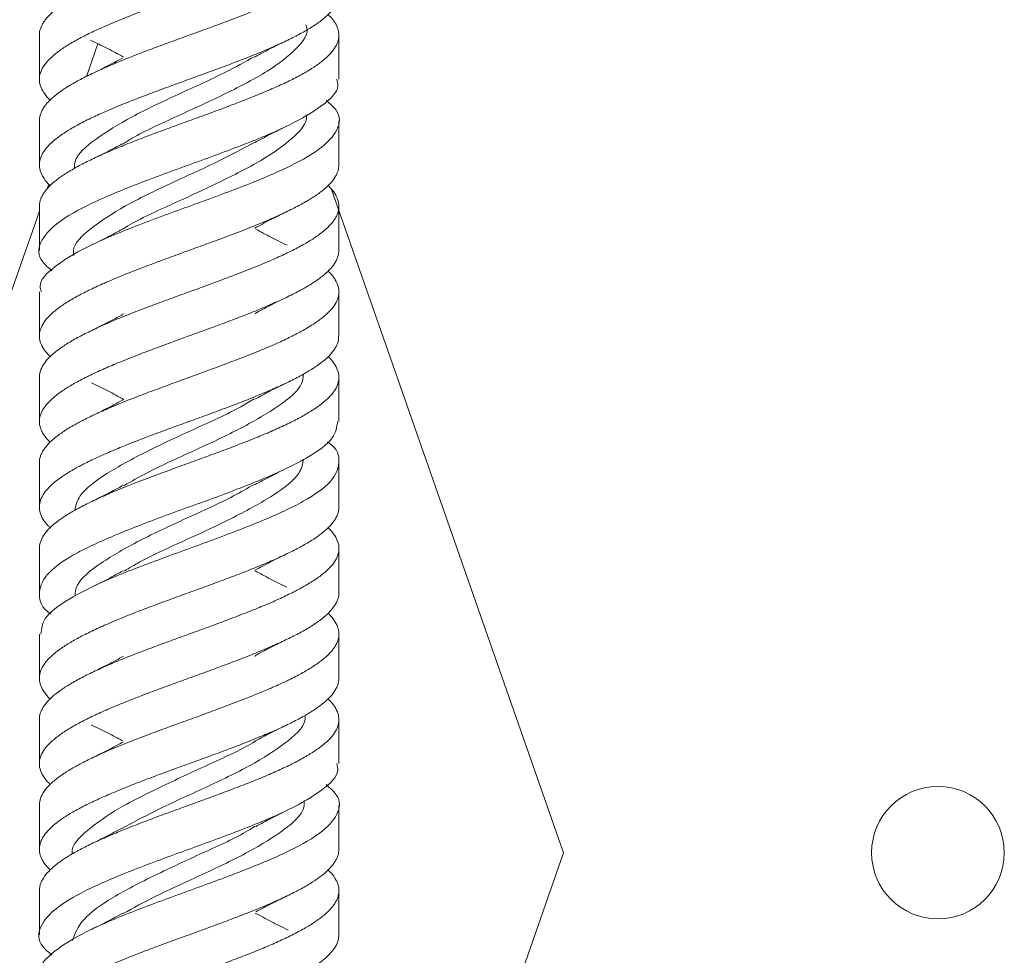
# Model space of a CAD drawing. Units: millimetres. Extents: x 95 to 3895, y 105 to 3151.
# Drawn here: x 1112 to 1158, y 816 to 860 of the extents above; entities that cross this region are included whole.
import ezdxf

# ---------------------------------------------------------------- set-up
doc = ezdxf.new("R2010")
doc.units = ezdxf.units.MM

msp = doc.modelspace()

# ---------------------------------------------------------------- linework, layer by layer
at = {"color": 7, "linetype": 'Continuous', "lineweight": 15}
for p, q in [((1112.475, 859.107), (1112.475, 857.05)), ((1126.475, 857.048), (1126.475, 859.107)), ((1115.213, 858.708), (1114.679, 857.182)), ((1112.475, 855.107), (1112.475, 853.05)), ((1126.475, 853.05), (1126.475, 855.108)), ((1112.915, 852.143), (1112.843, 851.937)), ((1136.975, 820.886), (1126.107, 851.937)), ((1112.475, 851.107), (1112.475, 849.049)), ((1126.475, 849.05), (1126.475, 851.107)), ((1112.475, 850.886), (1101.975, 820.886)), ((1112.475, 847.109), (1112.475, 845.049)), ((1126.475, 845.049), (1126.475, 847.107)), ((1116.378, 846.103), (1116.407, 846.087)), ((1112.475, 843.107), (1112.475, 841.049)), ((1126.475, 841.05), (1126.475, 843.107)), ((1112.475, 839.108), (1112.475, 837.049)), ((1126.475, 837.049), (1126.475, 839.108)), ((1112.475, 835.108), (1112.475, 833.048)), ((1126.475, 833.048), (1126.475, 835.108)), ((1112.475, 831.107), (1112.475, 829.048)), ((1126.475, 829.048), (1126.475, 831.108)), ((1122.567, 830.059), (1122.545, 830.071)), ((1112.475, 827.108), (1112.475, 825.048)), ((1126.475, 825.048), (1126.475, 827.108)), ((1112.475, 823.108), (1112.475, 821.048)), ((1126.475, 821.048), (1126.475, 823.108)), ((1126.475, 790.886), (1136.975, 820.886)), ((1112.475, 819.108), (1112.475, 817.048)), ((1126.475, 817.048), (1126.475, 819.108))]:
    msp.add_line(p, q, dxfattribs=at)
msp.add_circle((1154.475, 820.886), 3.1, dxfattribs=at)
for points, knots in [([(1112.488, 859.107), (1112.486, 859.159), (1112.478, 859.31), (1112.556, 859.512), (1112.667, 859.713), (1112.816, 859.918), (1113.061, 860.174), (1113.385, 860.428), (1113.68, 860.628), (1114.011, 860.832), (1114.472, 861.086), (1114.994, 861.341), (1115.433, 861.541), (1115.902, 861.746), (1116.519, 862.002), (1117.174, 862.258), (1117.701, 862.457), (1118.25, 862.662), (1118.946, 862.915), (1119.649, 863.17), (1120.197, 863.37), (1120.755, 863.575), (1121.438, 863.83), (1122.1, 864.087), (1122.598, 864.287), (1123.095, 864.491), (1123.681, 864.745), (1124.217, 865), (1124.603, 865.199), (1124.975, 865.404), (1125.387, 865.659), (1125.729, 865.915), (1125.952, 866.116), (1126.151, 866.321), (1126.338, 866.575), (1126.442, 866.829), (1126.476, 867.029), (1126.476, 867.233), (1126.414, 867.488), (1126.266, 867.743), (1126.111, 867.939), (1126.016, 868.034), (1125.972, 868.079)], [0, 0, 0, 0, 0.017259, 0.050651, 0.067483, 0.084056, 0.119161, 0.152584, 0.169432, 0.186021, 0.221165, 0.254558, 0.27139, 0.287963, 0.323069, 0.35649, 0.373337, 0.389925, 0.425065, 0.458466, 0.475302, 0.491879, 0.526995, 0.560407, 0.577249, 0.593833, 0.628962, 0.662371, 0.679212, 0.695793, 0.730921, 0.764324, 0.78116, 0.797739, 0.832856, 0.866273, 0.883117, 0.899702, 0.93484, 0.968235, 0.985067, 1, 1, 1, 1]), ([(1126.465, 865.05), (1126.468, 865.023), (1126.482, 864.897), (1126.408, 864.669), (1126.242, 864.363), (1125.969, 864.059), (1125.605, 863.755), (1125.154, 863.451), (1124.622, 863.147), (1124.015, 862.842), (1123.345, 862.536), (1122.617, 862.229), (1121.845, 861.925), (1121.039, 861.621), (1120.211, 861.318), (1119.373, 861.013), (1118.536, 860.708), (1117.711, 860.401), (1116.913, 860.095), (1116.151, 859.791), (1115.436, 859.487), (1114.78, 859.183), (1114.19, 858.878), (1113.677, 858.573), (1113.248, 858.266), (1112.905, 857.962), (1112.658, 857.658), (1112.509, 857.354), (1112.458, 857.049), (1112.507, 856.744), (1112.665, 856.438), (1112.823, 856.219), (1112.959, 856.1), (1112.98, 856.081)], [0, 0, 0, 0, 0.0088978, 0.0423137, 0.0757296, 0.1108598, 0.1442987, 0.1777376, 0.2128982, 0.2461046, 0.2797195, 0.3148438, 0.3482862, 0.3817287, 0.416893, 0.4501005, 0.4837171, 0.5188439, 0.5522829, 0.585722, 0.6208811, 0.6543012, 0.6877212, 0.7228585, 0.756288, 0.7897176, 0.8248645, 0.8582938, 0.8917232, 0.9268722, 0.9602916, 0.9937111, 1, 1, 1, 1]), ([(1112.477, 855.107), (1112.476, 855.118), (1112.473, 855.178), (1112.498, 855.344), (1112.587, 855.599), (1112.765, 855.856), (1112.949, 856.056), (1113.169, 856.261), (1113.5, 856.514), (1113.905, 856.769), (1114.259, 856.968), (1114.648, 857.173), (1115.175, 857.428), (1115.756, 857.684), (1116.235, 857.884), (1116.741, 858.09), (1117.398, 858.344), (1118.081, 858.599), (1118.624, 858.798), (1119.186, 859.002), (1119.887, 859.257), (1120.585, 859.512), (1121.122, 859.713), (1121.665, 859.918), (1122.321, 860.174), (1122.946, 860.428), (1123.409, 860.628), (1123.866, 860.832), (1124.395, 861.086), (1124.865, 861.341), (1125.195, 861.541), (1125.506, 861.746), (1125.839, 862.002), (1126.096, 862.258), (1126.251, 862.457), (1126.377, 862.662), (1126.472, 862.915), (1126.482, 863.17), (1126.442, 863.37), (1126.366, 863.575), (1126.23, 863.811), (1126.048, 863.996), (1125.969, 864.076)], [0, 0, 0, 0, 0.003645, 0.020229, 0.055361, 0.088779, 0.105624, 0.12221, 0.157344, 0.190767, 0.207615, 0.224204, 0.259347, 0.292755, 0.309595, 0.326177, 0.361299, 0.394729, 0.41158, 0.428172, 0.463324, 0.496726, 0.513563, 0.530142, 0.565257, 0.598691, 0.615544, 0.632138, 0.667293, 0.700696, 0.717533, 0.734112, 0.769229, 0.80266, 0.819512, 0.836105, 0.871257, 0.904667, 0.921508, 0.938091, 0.973218, 1, 1, 1, 1]), ([(1126.47, 861.05), (1126.471, 861.037), (1126.481, 860.974), (1126.457, 860.862), (1126.404, 860.656), (1126.266, 860.401), (1126.049, 860.145), (1125.833, 859.946), (1125.582, 859.741), (1125.213, 859.487), (1124.774, 859.233), (1124.394, 859.033), (1123.982, 858.828), (1123.428, 858.573), (1122.824, 858.316), (1122.329, 858.116), (1121.808, 857.911), (1121.138, 857.658), (1120.445, 857.403), (1119.898, 857.204), (1119.335, 856.999), (1118.635, 856.744), (1117.944, 856.488), (1117.415, 856.287), (1116.881, 856.082), (1116.241, 855.828), (1115.637, 855.573), (1115.193, 855.374), (1114.757, 855.17), (1114.258, 854.915), (1113.82, 854.659), (1113.518, 854.459), (1113.236, 854.254), (1112.942, 853.998), (1112.725, 853.744), (1112.603, 853.544), (1112.511, 853.34), (1112.459, 853.086), (1112.492, 852.831), (1112.565, 852.631), (1112.676, 852.425), (1112.804, 852.241), (1112.954, 852.107), (1112.986, 852.078)], [0, 0, 0, 0, 0.004195, 0.021028, 0.037602, 0.072709, 0.10613, 0.122976, 0.139563, 0.174703, 0.208104, 0.224941, 0.241519, 0.276637, 0.310048, 0.326889, 0.343472, 0.378599, 0.41201, 0.428851, 0.445434, 0.480563, 0.513964, 0.5308, 0.547378, 0.582493, 0.615912, 0.632757, 0.649343, 0.684482, 0.717876, 0.734708, 0.751283, 0.78639, 0.819812, 0.836659, 0.853248, 0.888391, 0.921783, 0.938615, 0.955188, 0.990294, 1, 1, 1, 1]), ([(1112.484, 851.107), (1112.485, 851.182), (1112.487, 851.307), (1112.547, 851.481), (1112.644, 851.687), (1112.83, 851.943), (1113.096, 852.198), (1113.348, 852.397), (1113.635, 852.601), (1114.047, 852.855), (1114.525, 853.11), (1114.932, 853.31), (1115.371, 853.515), (1115.955, 853.771), (1116.583, 854.027), (1117.095, 854.227), (1117.63, 854.431), (1118.314, 854.685), (1119.013, 854.939), (1119.563, 855.139), (1120.126, 855.344), (1120.82, 855.599), (1121.5, 855.856), (1122.018, 856.056), (1122.536, 856.261), (1123.155, 856.514), (1123.73, 856.769), (1124.15, 856.968), (1124.558, 857.173), (1125.02, 857.428), (1125.416, 857.684), (1125.684, 857.884), (1125.93, 858.09), (1126.177, 858.344), (1126.344, 858.599), (1126.427, 858.798), (1126.479, 859.002), (1126.48, 859.257), (1126.396, 859.512), (1126.282, 859.713), (1126.163, 859.883), (1126.04, 860.003), (1125.968, 860.074)], [0, 0, 0, 0, 0.024927, 0.041769, 0.058352, 0.093478, 0.126923, 0.143781, 0.16038, 0.195547, 0.228964, 0.245807, 0.262393, 0.297525, 0.330964, 0.347819, 0.364415, 0.399573, 0.432999, 0.449847, 0.466437, 0.50158, 0.535008, 0.551858, 0.56845, 0.603595, 0.637029, 0.653882, 0.670476, 0.705631, 0.73905, 0.755895, 0.772481, 0.807615, 0.841056, 0.857912, 0.87451, 0.909672, 0.943086, 0.959928, 0.976512, 1, 1, 1, 1]), ([(1124.935, 859.595), (1124.947, 859.567), (1125.099, 859.191), (1124.543, 858.467), (1123.236, 857.425), (1121.217, 856.38), (1118.971, 855.339), (1117.215, 854.553), (1116.525, 854.116), (1116.383, 854.027)], [0, 0, 0, 0, 0.015133, 0.202478, 0.389782, 0.577122, 0.764432, 0.951764, 1, 1, 1, 1]), ([(1114.864, 858.881), (1115.135, 858.749), (1115.672, 858.489), (1116.164, 858.22), (1116.408, 858.087)], [0, 0, 0, 0, 0.505274, 1, 1, 1, 1]), ([(1122.542, 858.087), (1122.786, 858.22), (1123.278, 858.489), (1123.815, 858.749), (1124.086, 858.881)], [0, 0, 0, 0, 0.494726, 1, 1, 1, 1]), ([(1122.522, 858.104), (1122.089, 857.863), (1121.031, 857.274), (1118.933, 856.34), (1116.735, 855.294), (1115.043, 854.254), (1114.115, 853.448), (1114.116, 852.993), (1114.116, 852.885)], [0, 0, 0, 0, 0.138443, 0.338333, 0.538207, 0.738099, 0.937964, 1, 1, 1, 1]), ([(1116.354, 858.041), (1116.117, 857.912), (1115.638, 857.652), (1115.117, 857.399), (1114.854, 857.271)], [0, 0, 0, 0, 0.4952868, 1, 1, 1, 1]), ([(1126.374, 857.048), (1126.402, 856.945), (1126.511, 856.538), (1125.777, 855.821), (1124.257, 854.912), (1122.069, 853.991), (1119.563, 853.083), (1117.044, 852.163), (1114.836, 851.253), (1113.21, 850.336), (1112.429, 849.422), (1112.384, 848.675), (1112.903, 848.232), (1113.064, 848.094)], [0, 0, 0, 0, 0.034618, 0.136737, 0.238913, 0.34101, 0.443198, 0.54529, 0.647478, 0.74959, 0.851753, 0.953895, 1, 1, 1, 1]), ([(1112.567, 847.109), (1112.541, 847.197), (1112.422, 847.589), (1113.119, 848.291), (1114.598, 849.2), (1116.763, 850.121), (1119.26, 851.029), (1121.786, 851.949), (1124.016, 852.859), (1125.677, 853.777), (1126.504, 854.689), (1126.578, 855.454), (1126.055, 855.913), (1125.879, 856.068)], [0, 0, 0, 0, 0.029541, 0.131606, 0.233721, 0.335762, 0.437892, 0.539923, 0.642059, 0.744105, 0.84622, 0.948294, 1, 1, 1, 1]), ([(1124.935, 855.38), (1124.939, 855.366), (1125.028, 855.005), (1124.363, 854.294), (1122.945, 853.254), (1120.847, 852.208), (1118.604, 851.168), (1116.976, 850.439), (1116.404, 850.06), (1116.357, 850.028)], [0, 0, 0, 0, 0.0076646, 0.2026049, 0.3975332, 0.5924603, 0.7874023, 0.9823128, 1, 1, 1, 1]), ([(1122.538, 854.085), (1122.779, 854.217), (1123.268, 854.484), (1123.801, 854.743), (1124.071, 854.874)], [0, 0, 0, 0, 0.49481, 1, 1, 1, 1]), ([(1122.558, 854.111), (1121.996, 853.81), (1120.785, 853.161), (1118.558, 852.168), (1116.405, 851.122), (1114.827, 850.082), (1114.018, 849.311), (1114.07, 848.89), (1114.079, 848.816)], [0, 0, 0, 0, 0.17017, 0.367214, 0.564212, 0.761263, 0.958248, 1, 1, 1, 1]), ([(1116.348, 854.037), (1116.115, 853.911), (1115.646, 853.656), (1115.134, 853.407), (1114.877, 853.282)], [0, 0, 0, 0, 0.495684, 1, 1, 1, 1]), ([(1126.47, 853.05), (1126.465, 852.96), (1126.457, 852.82), (1126.384, 852.631), (1126.276, 852.425), (1126.079, 852.17), (1125.802, 851.914), (1125.541, 851.715), (1125.245, 851.51), (1124.823, 851.257), (1124.336, 851.002), (1123.923, 850.802), (1123.477, 850.597), (1122.886, 850.341), (1122.253, 850.085), (1121.738, 849.885), (1121.199, 849.681), (1120.513, 849.427), (1119.812, 849.172), (1119.263, 848.973), (1118.701, 848.768), (1118.008, 848.513), (1117.331, 848.257), (1116.817, 848.056), (1116.302, 847.851), (1115.69, 847.597), (1115.122, 847.343), (1114.708, 847.143), (1114.307, 846.939), (1113.854, 846.684), (1113.468, 846.428), (1113.209, 846.228), (1112.972, 846.022), (1112.737, 845.768), (1112.582, 845.513), (1112.509, 845.314), (1112.467, 845.109), (1112.479, 844.855), (1112.574, 844.6), (1112.699, 844.399), (1112.813, 844.244), (1112.925, 844.139), (1112.983, 844.083)], [0, 0, 0, 0, 0.029964, 0.046806, 0.063389, 0.098516, 0.131959, 0.148817, 0.165415, 0.200579, 0.233998, 0.250843, 0.26743, 0.302565, 0.336, 0.352854, 0.369449, 0.404602, 0.43803, 0.45488, 0.471471, 0.506618, 0.540043, 0.556891, 0.573481, 0.608622, 0.642059, 0.658913, 0.675508, 0.710666, 0.744083, 0.760927, 0.777513, 0.812644, 0.846086, 0.862943, 0.879541, 0.914704, 0.948118, 0.964961, 0.981545, 1, 1, 1, 1]), ([(1112.476, 843.107), (1112.477, 843.155), (1112.481, 843.253), (1112.531, 843.456), (1112.653, 843.711), (1112.859, 843.967), (1113.066, 844.166), (1113.308, 844.371), (1113.666, 844.625), (1114.095, 844.879), (1114.468, 845.079), (1114.873, 845.284), (1115.42, 845.54), (1116.017, 845.796), (1116.508, 845.996), (1117.025, 846.2), (1117.692, 846.454), (1118.382, 846.709), (1118.928, 846.908), (1119.491, 847.113), (1120.191, 847.368), (1120.885, 847.624), (1121.416, 847.825), (1121.953, 848.03), (1122.598, 848.284), (1123.208, 848.538), (1123.658, 848.738), (1124.1, 848.942), (1124.608, 849.197), (1125.055, 849.453), (1125.366, 849.653), (1125.656, 849.859), (1125.962, 850.113), (1126.19, 850.368), (1126.321, 850.567), (1126.424, 850.772), (1126.488, 851.026), (1126.468, 851.281), (1126.404, 851.481), (1126.304, 851.687), (1126.171, 851.886), (1126.011, 852.034), (1125.964, 852.078)], [0, 0, 0, 0, 0.015999, 0.032577, 0.067693, 0.101119, 0.117968, 0.134559, 0.169705, 0.203113, 0.219953, 0.236534, 0.271658, 0.305076, 0.321921, 0.338508, 0.373643, 0.407059, 0.423903, 0.440489, 0.475624, 0.509032, 0.525872, 0.542454, 0.577578, 0.611002, 0.627849, 0.644438, 0.679583, 0.712984, 0.72982, 0.746398, 0.781513, 0.814941, 0.831792, 0.848383, 0.883533, 0.916931, 0.933765, 0.950342, 0.985453, 1, 1, 1, 1]), ([(1122.538, 850.085), (1122.777, 850.215), (1123.259, 850.479), (1123.785, 850.735), (1124.051, 850.864)], [0, 0, 0, 0, 0.4950353, 1, 1, 1, 1]), ([(1116.356, 850.042), (1116.125, 849.917), (1115.661, 849.664), (1115.156, 849.418), (1114.901, 849.294)], [0, 0, 0, 0, 0.4958877, 1, 1, 1, 1]), ([(1124.049, 849.294), (1123.794, 849.418), (1123.289, 849.664), (1122.824, 849.917), (1122.594, 850.042)], [0, 0, 0, 0, 0.5041123, 1, 1, 1, 1]), ([(1126.466, 849.05), (1126.464, 848.974), (1126.46, 848.794), (1126.335, 848.513), (1126.112, 848.207), (1125.793, 847.901), (1125.384, 847.597), (1124.888, 847.293), (1124.317, 846.989), (1123.675, 846.684), (1122.974, 846.379), (1122.224, 846.073), (1121.433, 845.768), (1120.614, 845.463), (1119.778, 845.159), (1118.94, 844.856), (1118.109, 844.551), (1117.297, 844.245), (1116.515, 843.938), (1115.777, 843.634), (1115.09, 843.33), (1114.467, 843.026), (1113.916, 842.721), (1113.444, 842.416), (1113.059, 842.11), (1112.767, 841.804), (1112.568, 841.5), (1112.47, 841.196), (1112.472, 840.892), (1112.576, 840.587), (1112.743, 840.317), (1112.917, 840.147), (1112.983, 840.082)], [0, 0, 0, 0, 0.025268, 0.060415, 0.09384, 0.127264, 0.162405, 0.195841, 0.229277, 0.264434, 0.29785, 0.331267, 0.366398, 0.399839, 0.433281, 0.468444, 0.501653, 0.535271, 0.570398, 0.603841, 0.637283, 0.672446, 0.705863, 0.73928, 0.774413, 0.80785, 0.841287, 0.876443, 0.909868, 0.943294, 0.978437, 1, 1, 1, 1]), ([(1112.48, 839.108), (1112.478, 839.119), (1112.462, 839.231), (1112.512, 839.393), (1112.597, 839.593), (1112.72, 839.799), (1112.934, 840.053), (1113.228, 840.308), (1113.501, 840.507), (1113.81, 840.712), (1114.245, 840.966), (1114.745, 841.222), (1115.168, 841.422), (1115.622, 841.627), (1116.222, 841.883), (1116.864, 842.138), (1117.384, 842.337), (1117.927, 842.541), (1118.617, 842.795), (1119.318, 843.05), (1119.867, 843.25), (1120.428, 843.456), (1121.118, 843.711), (1121.79, 843.967), (1122.299, 844.166), (1122.808, 844.371), (1123.412, 844.625), (1123.969, 844.879), (1124.372, 845.079), (1124.763, 845.284), (1125.202, 845.54), (1125.572, 845.796), (1125.819, 845.996), (1126.043, 846.2), (1126.262, 846.454), (1126.399, 846.709), (1126.458, 846.908), (1126.485, 847.113), (1126.455, 847.368), (1126.342, 847.624), (1126.203, 847.825), (1126.097, 847.96), (1126.002, 848.044), (1125.963, 848.079)], [0, 0, 0, 0, 0.003859, 0.03726, 0.054096, 0.070674, 0.105788, 0.139211, 0.156059, 0.172647, 0.207791, 0.241188, 0.258022, 0.274598, 0.309708, 0.343134, 0.359982, 0.376572, 0.411719, 0.445116, 0.461951, 0.478527, 0.513639, 0.547062, 0.563909, 0.580498, 0.615641, 0.649045, 0.665883, 0.682462, 0.717583, 0.750998, 0.767841, 0.784426, 0.819558, 0.852971, 0.869813, 0.886397, 0.921528, 0.954934, 0.971772, 0.988352, 1, 1, 1, 1]), ([(1122.543, 846.087), (1122.78, 846.217), (1123.26, 846.479), (1123.782, 846.733), (1124.046, 846.862)], [0, 0, 0, 0, 0.4951532, 1, 1, 1, 1]), ([(1116.38, 846.056), (1116.146, 845.928), (1115.672, 845.67), (1115.157, 845.419), (1114.896, 845.292)], [0, 0, 0, 0, 0.49553, 1, 1, 1, 1]), ([(1126.463, 845.049), (1126.463, 844.983), (1126.465, 844.817), (1126.374, 844.6), (1126.252, 844.399), (1126.094, 844.194), (1125.837, 843.938), (1125.502, 843.683), (1125.199, 843.484), (1124.86, 843.279), (1124.39, 843.026), (1123.859, 842.771), (1123.414, 842.571), (1122.94, 842.365), (1122.317, 842.11), (1121.658, 841.854), (1121.128, 841.654), (1120.577, 841.45), (1119.88, 841.196), (1119.177, 840.941), (1118.63, 840.742), (1118.073, 840.537), (1117.392, 840.281), (1116.735, 840.025), (1116.241, 839.825), (1115.749, 839.62), (1115.17, 839.366), (1114.642, 839.111), (1114.263, 838.912), (1113.899, 838.707), (1113.497, 838.453), (1113.166, 838.197), (1112.951, 837.996), (1112.762, 837.791), (1112.587, 837.536), (1112.495, 837.282), (1112.472, 837.082), (1112.481, 836.878), (1112.555, 836.624), (1112.716, 836.368), (1112.866, 836.189), (1112.948, 836.109), (1112.978, 836.08)], [0, 0, 0, 0, 0.022301, 0.055701, 0.072537, 0.089115, 0.124229, 0.157658, 0.174509, 0.1911, 0.22625, 0.259654, 0.276492, 0.293071, 0.32819, 0.361614, 0.378461, 0.395051, 0.430193, 0.463606, 0.480448, 0.497031, 0.532161, 0.565575, 0.582418, 0.599003, 0.634133, 0.667554, 0.684401, 0.700988, 0.736129, 0.769535, 0.786373, 0.802954, 0.838074, 0.871501, 0.888351, 0.904941, 0.940089, 0.973491, 0.990327, 1, 1, 1, 1]), ([(1112.478, 835.108), (1112.477, 835.128), (1112.473, 835.254), (1112.535, 835.48), (1112.676, 835.736), (1112.836, 835.936), (1113.031, 836.14), (1113.333, 836.394), (1113.71, 836.649), (1114.045, 836.848), (1114.413, 837.053), (1114.918, 837.308), (1115.479, 837.565), (1115.945, 837.765), (1116.44, 837.97), (1117.084, 838.224), (1117.759, 838.479), (1118.298, 838.678), (1118.856, 838.882), (1119.556, 839.137), (1120.257, 839.393), (1120.799, 839.593), (1121.348, 839.799), (1122.016, 840.053), (1122.655, 840.308), (1123.132, 840.507), (1123.604, 840.712), (1124.154, 840.966), (1124.648, 841.222), (1124.998, 841.422), (1125.331, 841.627), (1125.693, 841.883), (1125.98, 842.138), (1126.16, 842.337), (1126.312, 842.541), (1126.439, 842.795), (1126.483, 843.05), (1126.468, 843.25), (1126.42, 843.456), (1126.295, 843.711), (1126.119, 843.939), (1125.99, 844.061), (1125.966, 844.083)], [0, 0, 0, 0, 0.0068133, 0.0419156, 0.0753142, 0.092149, 0.1087257, 0.1438407, 0.1772348, 0.1940676, 0.2106416, 0.2457528, 0.2791434, 0.2959741, 0.3125468, 0.3476518, 0.3810526, 0.3978888, 0.4144662, 0.4495859, 0.4829694, 0.4997965, 0.5163657, 0.5514621, 0.5848678, 0.6017065, 0.6182864, 0.6534119, 0.6867914, 0.7036164, 0.7201836, 0.7552753, 0.7886836, 0.8055236, 0.8221048, 0.8572329, 0.8906132, 0.9074388, 0.9240063, 0.9590998, 0.9925056, 1, 1, 1, 1]), ([(1124.818, 843.264), (1124.806, 843.117), (1124.764, 842.622), (1123.74, 841.779), (1121.963, 840.737), (1119.742, 839.693), (1117.736, 838.798), (1116.781, 838.25), (1116.433, 838.05)], [0, 0, 0, 0, 0.084764, 0.284739, 0.484856, 0.684827, 0.884947, 1, 1, 1, 1]), ([(1114.907, 842.86), (1115.169, 842.733), (1115.688, 842.48), (1116.163, 842.22), (1116.399, 842.092)], [0, 0, 0, 0, 0.5047029, 1, 1, 1, 1]), ([(1122.551, 842.092), (1122.787, 842.22), (1123.262, 842.48), (1123.781, 842.733), (1124.043, 842.86)], [0, 0, 0, 0, 0.495297, 1, 1, 1, 1]), ([(1122.509, 842.102), (1122.308, 841.98), (1121.538, 841.511), (1119.709, 840.693), (1117.459, 839.651), (1115.548, 838.607), (1114.317, 837.688), (1114.178, 837.115), (1114.124, 836.891)], [0, 0, 0, 0, 0.0702507, 0.2702919, 0.4704861, 0.6705199, 0.8707217, 1, 1, 1, 1]), ([(1116.415, 842.075), (1116.175, 841.944), (1115.69, 841.679), (1115.161, 841.421), (1114.894, 841.291)], [0, 0, 0, 0, 0.495044, 1, 1, 1, 1]), ([(1126.416, 841.05), (1126.378, 840.792), (1126.293, 840.23), (1125.099, 839.36), (1123.211, 838.449), (1120.825, 837.53), (1118.271, 836.62), (1115.869, 835.7), (1113.933, 834.791), (1112.679, 833.872), (1112.388, 832.96), (1112.56, 832.349), (1113.013, 832.044), (1113.014, 832.043)], [0, 0, 0, 0, 0.085877, 0.187421, 0.288987, 0.390505, 0.492089, 0.593594, 0.695183, 0.796692, 0.898271, 0.999803, 1, 1, 1, 1]), ([(1112.55, 831.107), (1112.574, 831.348), (1112.627, 831.894), (1113.761, 832.739), (1115.607, 833.658), (1117.976, 834.569), (1120.527, 835.485), (1122.948, 836.4), (1124.919, 837.313), (1126.219, 838.23), (1126.57, 839.14), (1126.418, 839.769), (1125.954, 840.087), (1125.933, 840.101)], [0, 0, 0, 0, 0.079927, 0.181665, 0.283326, 0.385059, 0.486737, 0.58845, 0.69015, 0.791837, 0.893559, 0.995224, 1, 1, 1, 1]), ([(1124.824, 839.278), (1124.782, 839.069), (1124.671, 838.512), (1123.49, 837.607), (1121.612, 836.565), (1119.367, 835.522), (1117.492, 834.685), (1116.677, 834.195), (1116.441, 834.054)], [0, 0, 0, 0, 0.120125, 0.319686, 0.519398, 0.718963, 0.918667, 1, 1, 1, 1]), ([(1122.552, 838.092), (1122.788, 838.221), (1123.265, 838.481), (1123.785, 838.734), (1124.047, 838.862)], [0, 0, 0, 0, 0.4952726, 1, 1, 1, 1]), ([(1122.51, 838.104), (1122.201, 837.924), (1121.295, 837.397), (1119.335, 836.522), (1117.103, 835.479), (1115.293, 834.436), (1114.209, 833.567), (1114.149, 833.046), (1114.129, 832.873)], [0, 0, 0, 0, 0.103154, 0.302423, 0.501867, 0.701137, 0.90058, 1, 1, 1, 1]), ([(1116.391, 838.063), (1116.156, 837.934), (1115.681, 837.675), (1115.163, 837.422), (1114.901, 837.295)], [0, 0, 0, 0, 0.495467, 1, 1, 1, 1]), ([(1126.473, 837.049), (1126.472, 837.01), (1126.47, 836.867), (1126.393, 836.624), (1126.235, 836.368), (1126.064, 836.168), (1125.858, 835.962), (1125.543, 835.707), (1125.153, 835.452), (1124.809, 835.253), (1124.432, 835.048), (1123.916, 834.794), (1123.345, 834.539), (1122.873, 834.339), (1122.373, 834.134), (1121.724, 833.878), (1121.046, 833.623), (1120.505, 833.423), (1119.945, 833.219), (1119.244, 832.965), (1118.543, 832.71), (1118.003, 832.51), (1117.456, 832.305), (1116.794, 832.05), (1116.162, 831.794), (1115.691, 831.594), (1115.226, 831.389), (1114.686, 831.135), (1114.202, 830.88), (1113.86, 830.681), (1113.537, 830.476), (1113.188, 830.221), (1112.915, 829.965), (1112.747, 829.765), (1112.606, 829.56), (1112.494, 829.305), (1112.465, 829.051), (1112.492, 828.851), (1112.552, 828.647), (1112.693, 828.392), (1112.864, 828.183), (1112.977, 828.078), (1112.982, 828.074)], [0, 0, 0, 0, 0.012898, 0.048023, 0.081403, 0.098229, 0.114796, 0.149889, 0.183296, 0.200135, 0.216716, 0.251842, 0.285224, 0.30205, 0.318618, 0.353713, 0.387117, 0.403954, 0.420533, 0.455655, 0.489043, 0.505873, 0.522445, 0.557549, 0.590944, 0.607777, 0.624352, 0.659463, 0.69286, 0.709695, 0.72627, 0.761385, 0.794772, 0.8116, 0.828171, 0.863271, 0.896675, 0.913513, 0.930092, 0.965215, 0.998597, 1, 1, 1, 1]), ([(1112.488, 827.108), (1112.485, 827.156), (1112.476, 827.305), (1112.551, 827.504), (1112.661, 827.705), (1112.808, 827.91), (1113.051, 828.164), (1113.373, 828.419), (1113.666, 828.618), (1113.995, 828.823), (1114.454, 829.077), (1114.974, 829.333), (1115.412, 829.533), (1115.88, 829.739), (1116.496, 829.993), (1117.15, 830.248), (1117.677, 830.447), (1118.226, 830.652), (1118.92, 830.906), (1119.623, 831.162), (1120.171, 831.362), (1120.729, 831.567), (1121.413, 831.823), (1122.076, 832.078), (1122.576, 832.277), (1123.074, 832.481), (1123.661, 832.735), (1124.198, 832.991), (1124.585, 833.191), (1124.958, 833.396), (1125.372, 833.651), (1125.717, 833.907), (1125.943, 834.106), (1126.143, 834.311), (1126.333, 834.565), (1126.44, 834.82), (1126.475, 835.019), (1126.478, 835.224), (1126.418, 835.48), (1126.273, 835.736), (1126.116, 835.934), (1126.019, 836.032), (1125.972, 836.08)], [0, 0, 0, 0, 0.01619, 0.049593, 0.06643, 0.083009, 0.118128, 0.151542, 0.168385, 0.184969, 0.220103, 0.253499, 0.270333, 0.286909, 0.32202, 0.355437, 0.372282, 0.388867, 0.424005, 0.457399, 0.474231, 0.490805, 0.525913, 0.559331, 0.576177, 0.592763, 0.627902, 0.661296, 0.678129, 0.694703, 0.729812, 0.763229, 0.780073, 0.796659, 0.831795, 0.865195, 0.88203, 0.898607, 0.933722, 0.967133, 0.983974, 1, 1, 1, 1]), ([(1122.548, 834.09), (1122.787, 834.22), (1123.268, 834.483), (1123.793, 834.738), (1124.058, 834.867)], [0, 0, 0, 0, 0.495113, 1, 1, 1, 1]), ([(1116.393, 834.064), (1116.158, 833.936), (1115.685, 833.677), (1115.169, 833.426), (1114.909, 833.299)], [0, 0, 0, 0, 0.495528, 1, 1, 1, 1]), ([(1124.041, 833.299), (1123.781, 833.426), (1123.265, 833.677), (1122.792, 833.936), (1122.557, 834.064)], [0, 0, 0, 0, 0.504472, 1, 1, 1, 1]), ([(1126.464, 833.048), (1126.467, 833.019), (1126.481, 832.889), (1126.405, 832.66), (1126.235, 832.356), (1125.959, 832.05), (1125.592, 831.744), (1125.139, 831.439), (1124.603, 831.135), (1123.994, 830.831), (1123.321, 830.527), (1122.592, 830.221), (1121.819, 829.916), (1121.014, 829.61), (1120.185, 829.305), (1119.346, 829.001), (1118.508, 828.697), (1117.685, 828.392), (1116.888, 828.087), (1116.128, 827.781), (1115.415, 827.476), (1114.761, 827.172), (1114.173, 826.867), (1113.663, 826.564), (1113.236, 826.259), (1112.897, 825.953), (1112.652, 825.647), (1112.506, 825.342), (1112.458, 825.038), (1112.51, 824.734), (1112.671, 824.429), (1112.829, 824.213), (1112.962, 824.097), (1112.98, 824.081)], [0, 0, 0, 0, 0.009932, 0.04335, 0.076768, 0.111903, 0.145328, 0.178753, 0.213894, 0.247321, 0.280747, 0.315893, 0.349309, 0.382725, 0.417856, 0.451289, 0.484722, 0.519876, 0.553287, 0.586698, 0.621824, 0.655259, 0.688693, 0.723849, 0.757055, 0.79067, 0.825794, 0.859229, 0.892663, 0.927818, 0.961232, 0.994645, 1, 1, 1, 1]), ([(1112.477, 823.108), (1112.476, 823.116), (1112.472, 823.173), (1112.496, 823.336), (1112.582, 823.591), (1112.757, 823.847), (1112.939, 824.046), (1113.158, 824.251), (1113.487, 824.504), (1113.889, 824.759), (1114.242, 824.959), (1114.629, 825.164), (1115.154, 825.42), (1115.733, 825.676), (1116.212, 825.876), (1116.718, 826.08), (1117.373, 826.334), (1118.056, 826.589), (1118.599, 826.788), (1119.16, 826.993), (1119.861, 827.248), (1120.559, 827.504), (1121.097, 827.705), (1121.641, 827.91), (1122.298, 828.164), (1122.924, 828.419), (1123.388, 828.618), (1123.846, 828.823), (1124.377, 829.077), (1124.849, 829.333), (1125.18, 829.533), (1125.493, 829.739), (1125.828, 829.993), (1126.088, 830.248), (1126.244, 830.447), (1126.373, 830.652), (1126.47, 830.906), (1126.483, 831.162), (1126.444, 831.362), (1126.371, 831.567), (1126.235, 831.806), (1126.05, 831.995), (1125.968, 832.078)], [0, 0, 0, 0, 0.0025804, 0.0191577, 0.0542717, 0.0876973, 0.1045459, 0.1211358, 0.1562811, 0.1896858, 0.2065237, 0.2231032, 0.2582236, 0.2916428, 0.3084879, 0.3250748, 0.3602115, 0.3936245, 0.4104668, 0.4270502, 0.4621813, 0.4955914, 0.5124318, 0.5290143, 0.5641396, 0.5975605, 0.6144069, 0.6309942, 0.666135, 0.6995385, 0.7163756, 0.7329547, 0.7680723, 0.8014965, 0.8183444, 0.8349334, 0.870078, 0.9034786, 0.9203142, 0.9368918, 0.9720062, 1, 1, 1, 1]), ([(1122.559, 830.096), (1122.796, 830.225), (1123.275, 830.486), (1123.797, 830.74), (1124.06, 830.867)], [0, 0, 0, 0, 0.4952531, 1, 1, 1, 1]), ([(1116.404, 830.071), (1116.168, 829.942), (1115.69, 829.68), (1115.169, 829.426), (1114.905, 829.297)], [0, 0, 0, 0, 0.495299, 1, 1, 1, 1]), ([(1126.469, 829.048), (1126.471, 829.032), (1126.48, 828.966), (1126.456, 828.851), (1126.399, 828.647), (1126.259, 828.392), (1126.04, 828.137), (1125.822, 827.936), (1125.569, 827.731), (1125.198, 827.476), (1124.757, 827.221), (1124.376, 827.022), (1123.962, 826.817), (1123.405, 826.563), (1122.8, 826.308), (1122.305, 826.108), (1121.783, 825.902), (1121.113, 825.647), (1120.42, 825.392), (1119.873, 825.192), (1119.309, 824.988), (1118.609, 824.734), (1117.918, 824.479), (1117.389, 824.279), (1116.856, 824.074), (1116.217, 823.818), (1115.616, 823.562), (1115.173, 823.363), (1114.738, 823.158), (1114.24, 822.904), (1113.805, 822.65), (1113.504, 822.45), (1113.224, 822.245), (1112.932, 821.99), (1112.718, 821.734), (1112.598, 821.534), (1112.508, 821.329), (1112.458, 821.075), (1112.494, 820.82), (1112.569, 820.621), (1112.683, 820.416), (1112.81, 820.235), (1112.957, 820.104), (1112.986, 820.078)], [0, 0, 0, 0, 0.005224, 0.022068, 0.038652, 0.073788, 0.107181, 0.124013, 0.140587, 0.175694, 0.209111, 0.225956, 0.242541, 0.277678, 0.311071, 0.327902, 0.344476, 0.379582, 0.412999, 0.429843, 0.446429, 0.481565, 0.514961, 0.531794, 0.548369, 0.583479, 0.616892, 0.633734, 0.650318, 0.685448, 0.71885, 0.735687, 0.752265, 0.787383, 0.820789, 0.837627, 0.854207, 0.889328, 0.922737, 0.939577, 0.956158, 0.991286, 1, 1, 1, 1]), ([(1112.485, 819.108), (1112.485, 819.18), (1112.486, 819.302), (1112.543, 819.473), (1112.638, 819.678), (1112.822, 819.933), (1113.085, 820.187), (1113.336, 820.387), (1113.621, 820.591), (1114.03, 820.846), (1114.506, 821.101), (1114.912, 821.302), (1115.35, 821.507), (1115.932, 821.762), (1116.56, 822.017), (1117.071, 822.216), (1117.606, 822.421), (1118.289, 822.675), (1118.988, 822.93), (1119.536, 823.13), (1120.099, 823.336), (1120.794, 823.591), (1121.475, 823.847), (1121.994, 824.046), (1122.514, 824.251), (1123.133, 824.504), (1123.71, 824.759), (1124.131, 824.959), (1124.54, 825.164), (1125.004, 825.42), (1125.402, 825.676), (1125.672, 825.876), (1125.92, 826.08), (1126.17, 826.334), (1126.339, 826.589), (1126.424, 826.788), (1126.478, 826.993), (1126.481, 827.248), (1126.401, 827.504), (1126.288, 827.705), (1126.168, 827.878), (1126.043, 828.001), (1125.968, 828.074)], [0, 0, 0, 0, 0.0238572, 0.0407038, 0.0572923, 0.0924302, 0.1258675, 0.142722, 0.1593175, 0.1944757, 0.2278918, 0.2447353, 0.2613206, 0.2964511, 0.329892, 0.3467485, 0.3633458, 0.3985082, 0.431923, 0.4487658, 0.4653504, 0.5004799, 0.5339202, 0.5507762, 0.5673733, 0.6025341, 0.6359534, 0.6527988, 0.6693855, 0.7045214, 0.7379552, 0.7548077, 0.7714018, 0.806554, 0.8399817, 0.8568314, 0.8734221, 0.9085686, 0.9419934, 0.9588412, 0.9754309, 1, 1, 1, 1]), ([(1124.889, 827.304), (1124.894, 827.263), (1124.948, 826.873), (1124.194, 826.136), (1122.649, 825.094), (1120.519, 824.05), (1118.246, 823.033), (1116.974, 822.362), (1116.362, 822.039)], [0, 0, 0, 0, 0.0237585, 0.2218375, 0.419958, 0.6180079, 0.8161489, 1, 1, 1, 1]), ([(1114.896, 826.864), (1115.154, 826.739), (1115.666, 826.491), (1116.135, 826.236), (1116.368, 826.11)], [0, 0, 0, 0, 0.504364, 1, 1, 1, 1]), ([(1122.582, 826.11), (1122.815, 826.236), (1123.284, 826.491), (1123.796, 826.739), (1124.054, 826.864)], [0, 0, 0, 0, 0.495636, 1, 1, 1, 1]), ([(1122.588, 826.117), (1122.576, 826.109), (1122.045, 825.754), (1120.469, 825.051), (1118.234, 824.007), (1116.1, 822.965), (1114.662, 821.922), (1113.943, 821.211), (1114.019, 820.848), (1114.022, 820.832)], [0, 0, 0, 0, 0.004547, 0.201869, 0.399199, 0.596494, 0.793847, 0.991126, 1, 1, 1, 1]), ([(1116.408, 826.073), (1116.169, 825.942), (1115.686, 825.678), (1115.16, 825.421), (1114.894, 825.292)], [0, 0, 0, 0, 0.495133, 1, 1, 1, 1]), ([(1126.373, 825.048), (1126.4, 824.941), (1126.507, 824.531), (1125.765, 823.812), (1124.238, 822.9), (1122.043, 821.985), (1119.537, 821.069), (1117.017, 820.157), (1114.817, 819.239), (1113.196, 818.329), (1112.426, 817.409), (1112.386, 816.67), (1112.904, 816.229), (1113.063, 816.095)], [0, 0, 0, 0, 0.0356889, 0.1378103, 0.2399855, 0.3421275, 0.4442791, 0.5464431, 0.6485707, 0.7507529, 0.8528634, 0.9550557, 1, 1, 1, 1]), ([(1112.565, 815.11), (1112.539, 815.195), (1112.418, 815.585), (1113.108, 816.278), (1114.578, 817.194), (1116.74, 818.109), (1119.233, 819.021), (1121.762, 819.939), (1123.996, 820.849), (1125.663, 821.769), (1126.5, 822.678), (1126.58, 823.45), (1126.057, 823.911), (1125.878, 824.069)], [0, 0, 0, 0, 0.028432, 0.130547, 0.232605, 0.334694, 0.436779, 0.538839, 0.640948, 0.742988, 0.845108, 0.947144, 1, 1, 1, 1]), ([(1124.846, 823.326), (1124.85, 823.22), (1124.869, 822.766), (1123.993, 821.964), (1122.323, 820.922), (1120.145, 819.879), (1117.998, 818.92), (1116.881, 818.308), (1116.398, 818.044)], [0, 0, 0, 0, 0.060253, 0.257644, 0.45515, 0.652536, 0.850042, 1, 1, 1, 1]), ([(1122.589, 822.114), (1122.82, 822.239), (1123.286, 822.492), (1123.794, 822.738), (1124.05, 822.862)], [0, 0, 0, 0, 0.49574, 1, 1, 1, 1]), ([(1122.564, 822.125), (1122.458, 822.057), (1121.809, 821.642), (1120.107, 820.879), (1117.853, 819.836), (1115.834, 818.793), (1114.399, 817.776), (1114.146, 817.106), (1114.025, 816.783)], [0, 0, 0, 0, 0.038116, 0.233318, 0.428604, 0.623797, 0.819087, 1, 1, 1, 1]), ([(1116.403, 822.07), (1116.161, 821.938), (1115.671, 821.67), (1115.137, 821.411), (1114.868, 821.279)], [0, 0, 0, 0, 0.494959, 1, 1, 1, 1]), ([(1126.472, 821.048), (1126.465, 820.956), (1126.456, 820.813), (1126.38, 820.621), (1126.27, 820.416), (1126.07, 820.161), (1125.79, 819.905), (1125.528, 819.705), (1125.23, 819.499), (1124.807, 819.245), (1124.318, 818.991), (1123.902, 818.791), (1123.455, 818.587), (1122.863, 818.332), (1122.228, 818.077), (1121.713, 817.876), (1121.174, 817.671), (1120.488, 817.416), (1119.787, 817.161), (1119.237, 816.962), (1118.675, 816.757), (1117.981, 816.503), (1117.305, 816.248), (1116.792, 816.048), (1116.279, 815.842), (1115.668, 815.587), (1115.102, 815.332), (1114.69, 815.132), (1114.289, 814.928), (1113.477, 814.472), (1112.611, 813.752), (1112.309, 812.902), (1112.797, 812.354), (1113.014, 812.111)], [0, 0, 0, 0, 0.031141, 0.048066, 0.064731, 0.100035, 0.133601, 0.15052, 0.167179, 0.202468, 0.236051, 0.252979, 0.269646, 0.304958, 0.338518, 0.355434, 0.372091, 0.407373, 0.440959, 0.457889, 0.474558, 0.509873, 0.543432, 0.560347, 0.577003, 0.612283, 0.64587, 0.6628, 0.67947, 0.714785, 0.816766, 0.918804, 1, 1, 1, 1]), ([(1112.476, 811.109), (1112.478, 811.153), (1112.48, 811.248), (1112.527, 811.447), (1112.647, 811.702), (1112.85, 811.956), (1113.055, 812.156), (1113.296, 812.36), (1113.652, 812.614), (1114.079, 812.87), (1114.449, 813.07), (1114.853, 813.276), (1115.398, 813.531), (1115.994, 813.786), (1116.484, 813.985), (1117.001, 814.19), (1117.667, 814.444), (1118.356, 814.699), (1118.902, 814.899), (1119.464, 815.104), (1120.164, 815.36), (1120.858, 815.615), (1121.391, 815.815), (1121.929, 816.019), (1122.575, 816.273), (1123.186, 816.528), (1123.637, 816.728), (1124.08, 816.933), (1124.59, 817.188), (1125.039, 817.444), (1125.351, 817.644), (1125.644, 817.849), (1125.952, 818.103), (1126.183, 818.358), (1126.316, 818.557), (1126.421, 818.762), (1126.488, 819.017), (1126.47, 819.273), (1126.408, 819.473), (1126.309, 819.678), (1126.176, 819.88), (1126.013, 820.031), (1125.963, 820.078)], [0, 0, 0, 0, 0.01492, 0.0315, 0.06662, 0.100046, 0.116894, 0.133483, 0.168629, 0.20203, 0.218865, 0.235443, 0.270557, 0.303984, 0.320834, 0.337425, 0.372573, 0.405974, 0.422809, 0.439387, 0.474501, 0.507927, 0.524776, 0.541366, 0.576511, 0.609919, 0.626758, 0.643339, 0.678462, 0.71188, 0.728724, 0.745311, 0.780445, 0.813861, 0.830705, 0.84729, 0.882425, 0.915833, 0.932673, 0.949255, 0.984378, 1, 1, 1, 1]), ([(1122.589, 818.114), (1122.825, 818.242), (1123.301, 818.5), (1123.82, 818.751), (1124.081, 818.877)], [0, 0, 0, 0, 0.4953484, 1, 1, 1, 1]), ([(1116.391, 818.064), (1116.146, 817.93), (1115.651, 817.66), (1115.112, 817.398), (1114.84, 817.266)], [0, 0, 0, 0, 0.4948698, 1, 1, 1, 1]), ([(1124.11, 817.266), (1123.838, 817.398), (1123.299, 817.66), (1122.804, 817.93), (1122.559, 818.064)], [0, 0, 0, 0, 0.50513, 1, 1, 1, 1]), ([(1126.467, 817.048), (1126.464, 816.97), (1126.458, 816.786), (1126.33, 816.504), (1126.104, 816.199), (1125.783, 815.894), (1125.37, 815.587), (1124.872, 815.282), (1124.298, 814.978), (1123.655, 814.674), (1123.065, 814.419), (1122.58, 814.219), (1122.068, 814.014), (1121.408, 813.758), (1120.721, 813.502), (1120.177, 813.303), (1119.614, 813.098), (1118.913, 812.844), (1118.216, 812.59), (1117.681, 812.39), (1117.141, 812.185), (1116.49, 811.93), (1115.874, 811.674), (1115.417, 811.474), (1114.968, 811.269), (1114.449, 811.015), (1113.99, 810.76), (1113.669, 810.561), (1113.368, 810.356), (1113.048, 810.102), (1112.806, 809.845), (1112.663, 809.645), (1112.548, 809.44), (1112.468, 809.185), (1112.473, 808.931), (1112.525, 808.731), (1112.613, 808.527), (1112.749, 808.311), (1112.921, 808.144), (1112.985, 808.082)], [0, 0, 0, 0, 0.0263078, 0.0614607, 0.0946609, 0.1282698, 0.1633883, 0.196821, 0.2302537, 0.2654068, 0.2988157, 0.3156557, 0.3322373, 0.3673617, 0.4007886, 0.4176377, 0.4342284, 0.4693738, 0.5027902, 0.5196342, 0.5362194, 0.5713537, 0.6047715, 0.6216159, 0.6382022, 0.6733361, 0.7067605, 0.7236086, 0.7401977, 0.775342, 0.8087512, 0.8255911, 0.8421731, 0.8772965, 0.9107271, 0.9275784, 0.9441705, 0.9793223, 1, 1, 1, 1])]:
    msp.add_open_spline(points, degree=3, knots=knots, dxfattribs=at)

doc.saveas('drawing.dxf')
